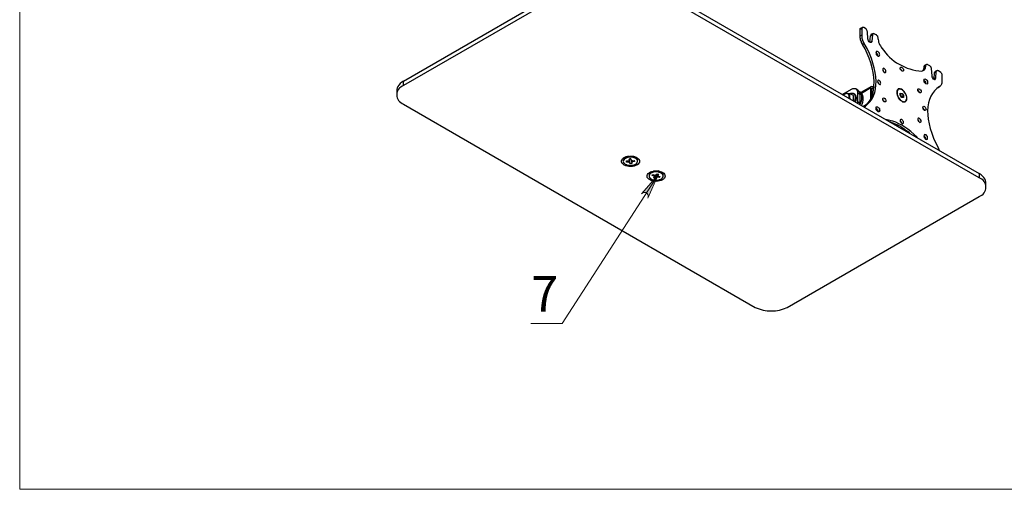
# Model space of a CAD drawing. Units: millimetres. Extents: x 610.7 to 627.2, y 506.8 to 518.5.
# Drawn here: x 610.7 to 616, y 506.8 to 509.3 of the extents above; entities that cross this region are included whole.
import ezdxf

# ---------------------------------------------------------------- set-up
doc = ezdxf.new("R2010")
doc.units = ezdxf.units.MM
for name, color, linetype in [('PDF _Геометрия', 7, 'Continuous'), ('PDF _Сплошная заливка', 7, 'Continuous'), ('PDF _Текст', 7, 'Continuous')]:
    doc.layers.add(name, color=color, linetype=linetype)
doc.styles.add('PDF Arial', font='arial.ttf')

msp = doc.modelspace()

# ---------------------------------------------------------------- hatches: boundary and pattern name
at = {"layer": 'PDF _Сплошная заливка', "transparency": 33554559}
h = msp.add_hatch(color=256, dxfattribs=at)
h.paths.add_polyline_path([(614.0946, 515.5886), (614.089, 515.5831), (614.0863, 515.5761), (614.0849, 515.5692), (614.0863, 515.5622), (614.0904, 515.5567), (614.096, 515.5525), (614.1015, 515.5497), (614.1085, 515.5497), (614.1154, 515.5525), (613.9876, 515.4983)], flags=0)
h.paths.add_polyline_path([(614.0863, 508.365), (614.0876, 508.3719), (614.089, 508.3789), (614.0863, 508.3858), (614.0821, 508.3914), (614.0765, 508.3956), (614.0696, 508.3969), (614.0626, 508.3969), (614.0571, 508.3928), (614.0515, 508.3886), (614.1432, 508.4928)], flags=0)
h.paths.add_polyline_path([(624.4238, 515.6969), (624.4279, 515.6956), (624.4307, 515.6969), (624.4349, 515.6983), (624.4376, 515.6997), (624.439, 515.7025), (624.4404, 515.7053), (624.4418, 515.7094), (624.4418, 515.7122), (624.4404, 515.715), (624.439, 515.7178), (624.4363, 515.7206), (624.4335, 515.7233), (624.4307, 515.7233), (624.4265, 515.7247), (624.4238, 515.7233), (624.421, 515.7219), (624.4182, 515.7206), (624.4154, 515.7178), (624.414, 515.715), (624.4126, 515.7108), (624.414, 515.7081), (624.414, 515.7053), (624.4154, 515.7025), (624.4182, 515.6997), (624.421, 515.6969), (624.4238, 515.6969), (624.4279, 515.7094)], flags=0)
h.paths.add_polyline_path([(623.9529, 516.9289), (623.9571, 516.9275), (623.9599, 516.9275), (623.9626, 516.9275), (623.9668, 516.9289), (623.9696, 516.9303), (623.9724, 516.9331), (623.9738, 516.9358), (623.9751, 516.9386), (623.9751, 516.9428), (623.9738, 516.9456), (623.9724, 516.9497), (623.971, 516.9511), (623.9682, 516.9539), (623.964, 516.9553), (623.9613, 516.9553), (623.9585, 516.9553), (623.9543, 516.9539), (623.9515, 516.9525), (623.9488, 516.9497), (623.9474, 516.9469), (623.946, 516.9442), (623.946, 516.94), (623.9474, 516.9372), (623.9488, 516.9344), (623.9501, 516.9317), (623.9529, 516.9289), (623.9613, 516.9414)], flags=0)
h.paths.add_polyline_path([(624.214, 514.8678), (624.2085, 514.8622), (624.2057, 514.8567), (624.2029, 514.8497), (624.2043, 514.8428), (624.2071, 514.8358), (624.2126, 514.8317), (624.2196, 514.8289), (624.2265, 514.8289), (624.2335, 514.8289), (624.1001, 514.7858)], flags=0)
h.paths.add_polyline_path([(623.8099, 517.1094), (623.8154, 517.1053), (623.821, 517.1011), (623.8279, 517.0997), (623.8349, 517.1011), (623.8404, 517.1039), (623.846, 517.1094), (623.8488, 517.1164), (623.8488, 517.1233), (623.8474, 517.1303), (623.8932, 516.9983)], flags=0)
h.paths.add_polyline_path([(624.0529, 516.3192), (624.0557, 516.3178), (624.0585, 516.3178), (624.0626, 516.3192), (624.0654, 516.3206), (624.0682, 516.3233), (624.0696, 516.3261), (624.071, 516.3289), (624.071, 516.3317), (624.071, 516.3358), (624.0696, 516.3386), (624.0682, 516.3414), (624.0654, 516.3442), (624.0626, 516.3456), (624.0585, 516.3456), (624.0557, 516.3456), (624.0515, 516.3456), (624.0488, 516.3442), (624.0474, 516.3414), (624.0446, 516.3386), (624.0432, 516.3358), (624.0432, 516.3317), (624.0432, 516.3289), (624.0446, 516.3247), (624.0474, 516.3219), (624.0488, 516.3206), (624.0529, 516.3192), (624.0571, 516.3317)], flags=0)
h.paths.add_polyline_path([(625.3988, 513.7692), (625.4015, 513.7664), (625.4043, 513.765), (625.4071, 513.765), (625.4113, 513.7664), (625.414, 513.7678), (625.4168, 513.7692), (625.4196, 513.7719), (625.421, 513.7747), (625.421, 513.7789), (625.421, 513.7817), (625.4196, 513.7858), (625.4182, 513.7886), (625.4154, 513.79), (625.4126, 513.7928), (625.4099, 513.7928), (625.4057, 513.7942), (625.4029, 513.7928), (625.4001, 513.7914), (625.3974, 513.79), (625.3946, 513.7872), (625.3932, 513.7844), (625.3932, 513.7803), (625.3932, 513.7775), (625.3946, 513.7733), (625.396, 513.7706), (625.3988, 513.7692), (625.4071, 513.7789)], flags=0)

# ---------------------------------------------------------------- linework, layer by layer
at = {"layer": 'PDF _Геометрия', "lineweight": 18}
for points in [[(627.2043, 506.7831), (610.6696, 506.7831), (610.6696, 518.4747), (627.2043, 518.4747)], [(614.0863, 508.365), (614.0876, 508.3719), (614.089, 508.3789), (614.0863, 508.3858), (614.0821, 508.3914), (614.0765, 508.3956), (614.0696, 508.3969), (614.0626, 508.3969), (614.0571, 508.3928), (614.0515, 508.3886), (614.1432, 508.4928)]]:
    msp.add_lwpolyline(points, close=True, dxfattribs=at)
at = {"layer": 'PDF _Геометрия', "lineweight": 25}
for points in [[(612.7571, 509.0025), (613.8001, 509.6053), (613.8001, 509.5803), (612.7571, 508.9775), (612.7571, 509.0025), (612.7474, 508.9956), (612.739, 508.9886), (612.7321, 508.9803), (612.7265, 508.9733), (612.7224, 508.965), (612.721, 508.9567), (612.721, 508.9511), (612.721, 508.9275)], [(615.9251, 508.4261), (615.9251, 508.4497), (615.9251, 508.4539), (615.9224, 508.4622), (615.9196, 508.4706), (615.914, 508.4789), (615.9071, 508.4858), (615.8988, 508.4928), (615.889, 508.4997), (615.889, 508.4761), (613.9751, 509.5803), (613.9751, 509.6053), (615.889, 508.4997)], [(615.2543, 509.2942), (615.2432, 509.2872), (615.2418, 509.2872), (615.2404, 509.2858), (615.2404, 509.2831), (615.2404, 509.2817), (615.2501, 509.2872), (615.2501, 509.2511)], [(615.3113, 509.2608), (615.3001, 509.2553), (615.3001, 509.2539), (615.2988, 509.2525), (615.2988, 509.2511), (615.2974, 509.2483), (615.3085, 509.2553), (615.3057, 509.2178), (615.3043, 509.215), (615.3015, 509.2122), (615.2988, 509.2122), (615.2946, 509.2136), (615.2904, 509.2164), (615.2863, 509.2206), (615.2849, 509.2261), (615.2835, 509.2317), (615.2807, 509.2706), (615.2793, 509.2733), (615.2793, 509.2761), (615.2779, 509.2789), (615.2765, 509.2803), (615.2751, 509.2831), (615.2738, 509.2858), (615.2724, 509.2872), (615.2696, 509.2886), (615.2613, 509.2928), (615.2585, 509.2942), (615.2571, 509.2942), (615.2557, 509.2942), (615.2543, 509.2942), (615.2529, 509.2928), (615.2515, 509.2914), (615.2515, 509.29), (615.2501, 509.2872)], [(615.2404, 509.2817), (615.2404, 509.2456)], [(615.3057, 509.2178), (615.2946, 509.2122), (615.2974, 509.2483)], [(615.3376, 509.1386), (615.3376, 509.1428), (615.3349, 509.1483), (615.3321, 509.1525), (615.3293, 509.1553), (615.3279, 509.1567)], [(615.5988, 509.0831), (615.5876, 509.0775), (615.5876, 509.0719), (615.5863, 509.0664), (615.5835, 509.0622), (615.5807, 509.0581)], [(615.6015, 509.0928), (615.5918, 509.0872), (615.5904, 509.0858), (615.589, 509.0844), (615.589, 509.0831), (615.5876, 509.0817), (615.5988, 509.0872)], [(615.5876, 509.0817), (615.5876, 509.0775)], [(615.371, 509.0511), (615.3696, 509.0539), (615.3682, 509.0581), (615.3654, 509.0608), (615.364, 509.0622)], [(615.4599, 509.0692), (615.4613, 509.0678), (615.464, 509.0636), (615.4654, 509.0594), (615.4668, 509.0581)], [(615.6529, 509.0178), (615.6432, 509.0122), (615.646, 509.0483)], [(615.6599, 509.0594), (615.6488, 509.0539), (615.6474, 509.0525), (615.6474, 509.0511), (615.646, 509.0497), (615.646, 509.0483), (615.6557, 509.0539)], [(615.2988, 508.9053), (615.2988, 508.9664), (615.3001, 508.9678), (615.3001, 508.9706), (615.3015, 508.9719), (615.3029, 508.9719), (615.3043, 508.9733), (615.3057, 508.9733), (615.3085, 508.9733), (615.3099, 508.9719), (615.3168, 508.9678)], [(615.3168, 508.9733), (615.3113, 508.9706)], [(615.3432, 508.9872), (615.3432, 508.9886), (615.3404, 508.9928), (615.3376, 508.9969), (615.3363, 508.9983)], [(615.3432, 508.9886), (615.3418, 508.9886)], [(615.5876, 509.0053), (615.5904, 509.0053), (615.5932, 509.0011), (615.596, 508.9969), (615.5974, 508.9928), (615.5988, 508.9872)], [(615.139, 508.9331), (615.146, 508.9317), (615.1474, 508.9303)], [(615.2279, 508.9372), (615.2279, 508.9442), (615.2251, 508.9511), (615.2224, 508.9553), (615.2182, 508.9594), (615.2126, 508.9608), (615.2071, 508.9608), (615.2001, 508.9594), (615.1932, 508.9567), (615.1446, 508.9289)], [(615.1807, 508.9081), (615.1807, 508.9094), (615.1821, 508.9164), (615.1807, 508.9219), (615.1793, 508.9275), (615.1765, 508.9317), (615.1738, 508.9331), (615.1682, 508.9344), (615.164, 508.9331), (615.1585, 508.9317), (615.1529, 508.9275), (615.1515, 508.9261), (615.1613, 508.9358), (615.1654, 508.9358), (615.1724, 508.9358), (615.1863, 508.9331), (615.1849, 508.9303), (615.1835, 508.9233), (615.1835, 508.9136), (615.1849, 508.9067)], [(615.1821, 508.9344), (615.189, 508.9372), (615.196, 508.9372), (615.2015, 508.9358), (615.2057, 508.9344), (615.2099, 508.9303), (615.2126, 508.9247), (615.214, 508.9178), (615.214, 508.9108), (615.2126, 508.9025), (615.2113, 508.8942), (615.2099, 508.8914)], [(615.2043, 508.8956), (615.2043, 508.9233), (615.1863, 508.9331)], [(615.2168, 508.8872), (615.2182, 508.89), (615.2196, 508.8983), (615.221, 508.9067), (615.221, 508.9136), (615.2196, 508.9206), (615.2168, 508.9261), (615.2126, 508.9303), (615.2113, 508.9317), (615.2043, 508.9344)], [(615.2279, 508.8817), (615.2279, 508.8886), (615.2279, 508.9372), (615.239, 508.9303), (615.2376, 508.9386), (615.2363, 508.9442), (615.2321, 508.9497), (615.2279, 508.9525), (615.2182, 508.9594)], [(615.2488, 508.8692), (615.2529, 508.8775), (615.2557, 508.8872), (615.2571, 508.8983), (615.2571, 508.9081), (615.2571, 508.9164), (615.2557, 508.9247), (615.2529, 508.9317), (615.2488, 508.9372), (615.2432, 508.9414), (615.2418, 508.9414), (615.2349, 508.9456), (615.239, 508.9414), (615.2432, 508.9358), (615.246, 508.9289), (615.2488, 508.9219), (615.2488, 508.9122), (615.2488, 508.9025), (615.246, 508.8928), (615.2432, 508.8831), (615.2404, 508.8747)], [(615.239, 508.9303), (615.239, 508.8817)], [(615.3029, 508.9719), (615.2446, 508.94)], [(615.2488, 508.9358), (615.2988, 508.9664)], [(615.3057, 508.9219), (615.3057, 508.9622), (615.3071, 508.9622), (615.3071, 508.9636), (615.3085, 508.9636), (615.3099, 508.9636), (615.3154, 508.9608)], [(615.3057, 508.9622), (615.3099, 508.9636)], [(615.4488, 508.9567), (615.4488, 508.9567)], [(615.4779, 508.9233), (615.4668, 508.9164), (615.4668, 508.9136), (615.4668, 508.915), (615.4668, 508.9164), (615.4654, 508.9178), (615.4654, 508.9192), (615.4654, 508.9206), (615.464, 508.9219), (615.4626, 508.9233), (615.4626, 508.9247), (615.4613, 508.9261), (615.4599, 508.9261), (615.4599, 508.9275), (615.4585, 508.9275)], [(615.4668, 508.9164), (615.4626, 508.9233), (615.4599, 508.9289), (615.4696, 508.9344)], [(615.4599, 508.9289), (615.4599, 508.9289)], [(615.5557, 508.9525), (615.5571, 508.9511), (615.5599, 508.9469), (615.5613, 508.9428), (615.5613, 508.9414)], [(615.2376, 508.8747), (615.239, 508.8817), (615.2279, 508.8886)], [(615.2571, 508.865), (615.2807, 508.8789)], [(615.264, 508.8608), (615.2654, 508.8622), (615.2696, 508.8664), (615.2613, 508.8622)], [(615.364, 508.9025), (615.3654, 508.9011), (615.3682, 508.8969), (615.3696, 508.8928), (615.371, 508.8914)], [(615.4863, 508.8914), (615.4863, 508.8914)], [(615.3279, 508.8553), (615.3293, 508.8539), (615.3321, 508.8511), (615.3349, 508.8469), (615.3376, 508.8414), (615.3376, 508.8372)], [(615.3321, 508.8414), (615.3363, 508.8442), (615.3307, 508.8442)], [(615.5821, 508.8567), (615.5835, 508.8553), (615.5863, 508.8511), (615.589, 508.8469), (615.589, 508.8442)], [(615.5529, 508.6928), (615.5488, 508.6983), (615.5335, 508.7136), (615.5168, 508.7275), (615.5015, 508.74), (615.4849, 508.7525), (615.4682, 508.7622), (615.4515, 508.7706), (615.4349, 508.7789), (615.4196, 508.7844), (615.4029, 508.7886), (615.3876, 508.7914), (615.3835, 508.7914)], [(615.5113, 508.7178), (615.5071, 508.7219), (615.4904, 508.7344), (615.4738, 508.7456), (615.4571, 508.7567), (615.4418, 508.765), (615.4251, 508.7719), (615.4085, 508.7789), (615.4043, 508.7803)], [(615.4293, 508.765), (615.4349, 508.7678)], [(615.4307, 508.7636), (615.4363, 508.7678)], [(615.4349, 508.7622), (615.4404, 508.765), (615.439, 508.7594)], [(615.4474, 508.7539), (615.4474, 508.7622), (615.4432, 508.7636)], [(615.4474, 508.7622), (615.4474, 508.7622)], [(615.4668, 508.7733), (615.4654, 508.7761), (615.464, 508.7803), (615.4613, 508.7844), (615.4599, 508.7844)], [(615.4599, 508.7831), (615.4613, 508.7844)], [(615.4613, 508.7817), (615.4626, 508.7831)], [(615.4626, 508.7775), (615.464, 508.7789)], [(615.5613, 508.7803), (615.5613, 508.7817), (615.5599, 508.7858), (615.5571, 508.79), (615.5557, 508.7914)], [(615.4682, 508.7428), (615.4682, 508.7497)], [(615.4793, 508.7428), (615.4779, 508.7414), (615.4779, 508.7372)], [(615.4793, 508.7358), (615.4807, 508.7414)], [(615.5988, 508.6858), (615.5974, 508.6914), (615.596, 508.6956), (615.5932, 508.6997), (615.5904, 508.7039), (615.5876, 508.7039)], [(615.6724, 508.6247), (615.671, 508.6289), (615.6668, 508.6372)], [(614.0307, 508.5664), (614.0307, 508.5692), (614.0307, 508.5733), (614.0279, 508.5775), (614.0238, 508.5817), (614.0182, 508.5858), (614.0126, 508.5886), (614.0043, 508.59), (613.996, 508.5914), (613.9876, 508.5914), (613.9793, 508.59), (613.9724, 508.5886), (613.9654, 508.5858), (613.9599, 508.5817), (613.9557, 508.5775), (613.9543, 508.5719), (613.9529, 508.5692), (613.9529, 508.5664)], [(613.9807, 508.5942), (613.9779, 508.5928), (613.9765, 508.5914), (613.964, 508.5844)], [(613.9696, 508.5914), (613.9682, 508.5872), (613.9682, 508.5886)], [(613.971, 508.5622), (613.9751, 508.5678)], [(613.9724, 508.59), (613.9738, 508.5914), (613.9738, 508.5928)], [(613.9724, 508.59), (613.9724, 508.59)], [(613.9835, 508.5622), (613.9835, 508.565), (613.9835, 508.5706)], [(613.9863, 508.5719), (613.9863, 508.5733), (613.9863, 508.5789)], [(613.989, 508.5539), (613.9876, 508.5789), (613.9876, 508.5622), (613.9876, 508.5594)], [(613.9876, 508.5789), (613.9876, 508.5789)], [(613.9946, 508.5789), (613.9876, 508.5789)], [(613.9988, 508.5608), (613.9988, 508.5636), (613.9988, 508.5706)], [(614.0015, 508.5692), (614.0029, 508.5664), (614.0029, 508.5636)], [(614.0196, 508.5844), (614.0085, 508.5914), (614.0071, 508.5914), (614.0057, 508.5928), (614.0029, 508.5942)], [(614.0099, 508.5928), (614.0113, 508.59)], [(614.0113, 508.59), (614.0113, 508.59)], [(614.014, 508.565), (614.0113, 508.5706)], [(614.0168, 508.5886), (614.0168, 508.5872), (614.0154, 508.59), (614.0154, 508.5914)], [(614.1696, 508.4858), (614.1696, 508.4886), (614.1696, 508.4942), (614.1668, 508.4983), (614.1613, 508.5025), (614.1557, 508.5067), (614.1488, 508.5094), (614.1404, 508.5108), (614.1321, 508.5108), (614.1238, 508.5108), (614.1168, 508.5094), (614.1085, 508.5067), (614.1029, 508.5039), (614.0974, 508.4997), (614.0946, 508.4956), (614.0932, 508.49), (614.0932, 508.4886), (614.0932, 508.4858)], [(614.121, 508.5136), (614.1168, 508.5122), (614.1154, 508.5108), (614.1043, 508.5053)], [(614.1085, 508.5108), (614.1071, 508.5067), (614.1071, 508.5081)], [(614.1113, 508.5094), (614.1126, 508.5108), (614.1126, 508.5122)], [(614.1113, 508.5094), (614.1113, 508.5094)], [(614.1154, 508.5108), (614.1154, 508.5108)], [(614.121, 508.4858), (614.121, 508.4872), (614.121, 508.4928)], [(614.1224, 508.4914), (614.1224, 508.4844), (614.1224, 508.4817)], [(614.1265, 508.4733), (614.1307, 508.4914)], [(614.1321, 508.4789), (614.1321, 508.4817), (614.1321, 508.4942)], [(614.1363, 508.4983), (614.1376, 508.4831), (614.1376, 508.4803)], [(614.1404, 508.4942), (614.139, 508.4969)], [(614.1404, 508.4969), (614.1404, 508.4914), (614.1404, 508.49)], [(614.1585, 508.5053), (614.1474, 508.5108), (614.1474, 508.5122), (614.1418, 508.5136)], [(614.1474, 508.5108), (614.1474, 508.5108)], [(614.1501, 508.5122), (614.1501, 508.5094), (614.1515, 508.5094)], [(614.1515, 508.5094), (614.1515, 508.5094)], [(614.1557, 508.5081), (614.1557, 508.5067), (614.1543, 508.5094), (614.1543, 508.5108)], [(614.1488, 508.4775), (614.1446, 508.4858)]]:
    msp.add_lwpolyline(points, dxfattribs=at)
for points in [[(615.2543, 509.2011), (615.264, 509.2067), (615.2613, 509.2122), (615.2585, 509.2178), (615.2557, 509.2233), (615.2543, 509.2289), (615.2529, 509.2344), (615.2515, 509.24), (615.2515, 509.2456), (615.2501, 509.2511), (615.2404, 509.2456), (615.2404, 509.24), (615.2418, 509.2344), (615.2418, 509.2289), (615.2432, 509.2233), (615.246, 509.2178), (615.2474, 509.2122), (615.2501, 509.2067)], [(615.3279, 509.1567), (615.3279, 509.1525), (615.3293, 509.1469), (615.3321, 509.1428), (615.3363, 509.14), (615.339, 509.1372), (615.3432, 509.1372), (615.346, 509.1386), (615.3474, 509.1414), (615.3488, 509.1442), (615.3474, 509.1483), (615.346, 509.1539), (615.3432, 509.1581), (615.339, 509.1608), (615.3363, 509.1636), (615.3321, 509.1636), (615.3293, 509.1622), (615.3279, 509.1608)], [(615.364, 509.065), (615.364, 509.0608), (615.3668, 509.0567), (615.3696, 509.0525), (615.3724, 509.0497), (615.3751, 509.0483), (615.3793, 509.0497), (615.3807, 509.0511), (615.3807, 509.0553), (615.3807, 509.0594), (615.3793, 509.0636), (615.3751, 509.0678), (615.3724, 509.0706), (615.3696, 509.0719), (615.3668, 509.0706), (615.364, 509.0692)], [(615.4599, 509.0719), (615.4599, 509.0747), (615.4626, 509.0775), (615.4654, 509.0775), (615.4682, 509.0761), (615.471, 509.0733), (615.4738, 509.0706), (615.4765, 509.0664), (615.4765, 509.0622), (615.4765, 509.0581), (615.4738, 509.0553), (615.471, 509.0553), (615.4682, 509.0567), (615.4654, 509.0594), (615.4626, 509.0636), (615.4599, 509.0678)], [(615.3363, 509.0011), (615.3376, 508.9969), (615.339, 508.9914), (615.3418, 508.9886), (615.3446, 508.9858), (615.3488, 508.9844), (615.3515, 508.9844), (615.3529, 508.9872), (615.3543, 508.99), (615.3529, 508.9942), (615.3515, 508.9997), (615.3488, 509.0025), (615.3446, 509.0053), (615.3418, 509.0067), (615.339, 509.0067), (615.3376, 509.0039)], [(615.5876, 509.0053), (615.589, 509.0094), (615.5904, 509.0122), (615.5932, 509.0136), (615.5974, 509.0122), (615.6001, 509.0108), (615.6043, 509.0067), (615.6071, 509.0025), (615.6085, 508.9983), (615.6085, 508.9942), (615.6085, 508.99), (615.6071, 508.9872), (615.6043, 508.9858), (615.6001, 508.9872), (615.5974, 508.9886), (615.5932, 508.9928), (615.5904, 508.9969), (615.589, 509.0011)], [(615.4404, 508.9414), (615.4404, 508.9331), (615.4432, 508.9261), (615.446, 508.9192), (615.4488, 508.9108), (615.4543, 508.9039), (615.4599, 508.8983), (615.4654, 508.8942), (615.471, 508.89), (615.4765, 508.8886), (615.4821, 508.8886), (615.4863, 508.89), (615.4904, 508.8928), (615.4932, 508.8969), (615.496, 508.9025), (615.496, 508.9081), (615.496, 508.915), (615.4932, 508.9233), (615.4904, 508.9303), (615.4863, 508.9372), (615.4821, 508.9442), (615.4765, 508.9497), (615.471, 508.9553), (615.4654, 508.9581), (615.4599, 508.9608), (615.4543, 508.9608), (615.4488, 508.9594), (615.446, 508.9567), (615.4432, 508.9525), (615.4404, 508.9469)], [(615.4849, 508.9386), (615.4807, 508.9442), (615.4751, 508.9497), (615.4696, 508.9539), (615.464, 508.9567), (615.4585, 508.9581), (615.4529, 508.9581), (615.4488, 508.9567), (615.446, 508.9539), (615.4432, 508.9483), (615.4418, 508.9428), (615.4418, 508.9358), (615.4432, 508.9289), (615.446, 508.9219), (615.4488, 508.915), (615.4529, 508.9081), (615.4585, 508.9011), (615.464, 508.8969), (615.4696, 508.8928), (615.4751, 508.8914), (615.4807, 508.89), (615.4849, 508.8914), (615.489, 508.8942), (615.4918, 508.8983), (615.4946, 508.9039), (615.4946, 508.9094), (615.4946, 508.9164), (615.4918, 508.9233), (615.489, 508.9317)], [(615.4765, 508.9122), (615.4668, 508.9136), (615.4585, 508.9261), (615.4599, 508.9358), (615.4696, 508.9344), (615.4779, 508.9233)], [(615.5557, 508.9553), (615.5557, 508.9581), (615.5571, 508.9608), (615.5599, 508.9608), (615.564, 508.9594), (615.5668, 508.9567), (615.5696, 508.9539), (615.5724, 508.9483), (615.5724, 508.9442), (615.5724, 508.9414), (615.5696, 508.9386), (615.5668, 508.9386), (615.564, 508.94), (615.5599, 508.9428), (615.5571, 508.9456), (615.5557, 508.9511)], [(615.364, 508.9039), (615.364, 508.9081), (615.3668, 508.9094), (615.3696, 508.9108), (615.3724, 508.9094), (615.3751, 508.9067), (615.3793, 508.9025), (615.3807, 508.8983), (615.3807, 508.8942), (615.3807, 508.8914), (615.3793, 508.8886), (615.3751, 508.8886), (615.3724, 508.89), (615.3696, 508.8914), (615.3668, 508.8956), (615.364, 508.8997)], [(615.3279, 508.8553), (615.3279, 508.8594), (615.3293, 508.8622), (615.3321, 508.8622), (615.3363, 508.8622), (615.339, 508.8594), (615.3432, 508.8567), (615.346, 508.8525), (615.3474, 508.8469), (615.3488, 508.8428), (615.3474, 508.84), (615.346, 508.8372), (615.3432, 508.8358), (615.339, 508.8358), (615.3363, 508.8386), (615.3321, 508.8414), (615.3293, 508.8456), (615.3279, 508.8511)], [(615.5821, 508.8581), (615.5835, 508.8622), (615.5849, 508.8636), (615.5876, 508.865), (615.5918, 508.8636), (615.5946, 508.8608), (615.5974, 508.8567), (615.5988, 508.8525), (615.6001, 508.8483), (615.5988, 508.8456), (615.5974, 508.8428), (615.5946, 508.8428), (615.5918, 508.8428), (615.5876, 508.8456), (615.5849, 508.8497), (615.5835, 508.8539)], [(615.4599, 508.7872), (615.4599, 508.7831), (615.4626, 508.7789), (615.4654, 508.7747), (615.4682, 508.7719), (615.471, 508.7706), (615.4738, 508.7719), (615.4765, 508.7733), (615.4765, 508.7775), (615.4765, 508.7817), (615.4738, 508.7858), (615.471, 508.79), (615.4682, 508.7928), (615.4654, 508.7942), (615.4626, 508.7928), (615.4599, 508.7914)], [(615.5557, 508.7942), (615.5557, 508.79), (615.5571, 508.7858), (615.5599, 508.7817), (615.564, 508.7789), (615.5668, 508.7775), (615.5696, 508.7789), (615.5724, 508.7803), (615.5724, 508.7844), (615.5724, 508.7886), (615.5696, 508.7928), (615.5668, 508.7969), (615.564, 508.7983), (615.5599, 508.7997), (615.5571, 508.7997), (615.5557, 508.7969)], [(615.5876, 508.7039), (615.589, 508.6997), (615.5904, 508.6956), (615.5932, 508.6914), (615.5974, 508.6872), (615.6001, 508.6858), (615.6043, 508.6844), (615.6071, 508.6858), (615.6085, 508.6886), (615.6085, 508.6928), (615.6085, 508.6969), (615.6071, 508.7011), (615.6043, 508.7053), (615.6001, 508.7094), (615.5974, 508.7108), (615.5932, 508.7122), (615.5904, 508.7108), (615.589, 508.7081)], [(614.0265, 508.5456), (614.0196, 508.5428), (614.0113, 508.54), (614.0029, 508.5386), (613.9932, 508.5372), (613.9835, 508.5386), (613.9751, 508.54), (613.9668, 508.5414), (613.9585, 508.5456), (613.9529, 508.5497), (613.9474, 508.5539), (613.9446, 508.5581), (613.9432, 508.5636), (613.9432, 508.5692), (613.946, 508.5747), (613.9488, 508.5803), (613.9543, 508.5844), (613.9613, 508.5886), (613.9682, 508.5914), (613.9765, 508.5928), (613.9863, 508.5942), (613.996, 508.5942), (614.0043, 508.5942), (614.014, 508.5914), (614.0224, 508.5886), (614.0279, 508.5858), (614.0349, 508.5803), (614.0376, 508.5761), (614.0404, 508.5706), (614.0418, 508.565), (614.0404, 508.5594), (614.0376, 508.5553), (614.0335, 508.5497)], [(613.9876, 508.5886), (613.9793, 508.5872), (613.9724, 508.5858), (613.9654, 508.5817), (613.9599, 508.5789), (613.9557, 508.5747), (613.9543, 508.5692), (613.9529, 508.565), (613.9543, 508.5594), (613.9585, 508.5553), (613.9626, 508.5511), (613.9696, 508.5483), (613.9765, 508.5456), (613.9835, 508.5442), (613.9918, 508.5442), (614.0015, 508.5442), (614.0085, 508.5456), (614.0154, 508.5483), (614.0224, 508.5511), (614.0265, 508.5553), (614.0293, 508.5608), (614.0307, 508.565), (614.0307, 508.5706), (614.0279, 508.5747), (614.0238, 508.5789), (614.0182, 508.5831), (614.0126, 508.5858), (614.0043, 508.5872), (613.996, 508.5886)], [(613.996, 508.5719), (613.9974, 508.5719), (613.9988, 508.5719), (613.9988, 508.5706), (614.0001, 508.5706), (614.0015, 508.5692), (614.0126, 508.5706), (614.014, 508.565), (614.0029, 508.5636), (614.0015, 508.5636), (614.0015, 508.5622), (614.0001, 508.5622), (614.0001, 508.5608), (613.9988, 508.5608), (614.0001, 508.5539), (613.989, 508.5539), (613.9876, 508.5594), (613.9876, 508.5608), (613.9863, 508.5608), (613.9849, 508.5608), (613.9835, 508.5622), (613.971, 508.5622), (613.9696, 508.5678), (613.9821, 508.5678), (613.9821, 508.5692), (613.9835, 508.5692), (613.9835, 508.5706), (613.9849, 508.5706), (613.9863, 508.5719), (613.9849, 508.5775), (613.9946, 508.5789)], [(614.1668, 508.465), (614.1585, 508.4622), (614.1501, 508.4594), (614.1418, 508.4581), (614.1321, 508.4567), (614.1238, 508.4581), (614.114, 508.4594), (614.1057, 508.4608), (614.0988, 508.465), (614.0918, 508.4692), (614.0876, 508.4733), (614.0835, 508.4789), (614.0821, 508.4831), (614.0821, 508.4886), (614.0849, 508.4942), (614.0876, 508.4997), (614.0932, 508.5039), (614.1001, 508.5081), (614.1085, 508.5108), (614.1168, 508.5122), (614.1251, 508.5136), (614.1349, 508.5136), (614.1446, 508.5136), (614.1529, 508.5108), (614.1613, 508.5081), (614.1682, 508.5053), (614.1738, 508.5011), (614.1779, 508.4956), (614.1793, 508.49), (614.1807, 508.4844), (614.1793, 508.4803), (614.1765, 508.4747), (614.1724, 508.4692)], [(614.1488, 508.5053), (614.1404, 508.5081), (614.1321, 508.5081), (614.1238, 508.5081), (614.1168, 508.5067), (614.1085, 508.5039), (614.1029, 508.5011), (614.0974, 508.4969), (614.0946, 508.4928), (614.0932, 508.4872), (614.0932, 508.4831), (614.0946, 508.4775), (614.0988, 508.4733), (614.1043, 508.4706), (614.1099, 508.4664), (614.1182, 508.465), (614.1265, 508.4636), (614.1349, 508.4636), (614.1432, 508.4636), (614.1501, 508.4664), (614.1571, 508.4692), (614.1626, 508.4719), (614.1668, 508.4761), (614.1696, 508.4817), (614.1696, 508.4858), (614.1696, 508.4914), (614.1668, 508.4956), (614.1613, 508.4997), (614.1557, 508.5025)], [(614.1404, 508.49), (614.1404, 508.4886), (614.1418, 508.4886), (614.1418, 508.4872), (614.1418, 508.4858), (614.1529, 508.4831), (614.1488, 508.4775), (614.1376, 508.4803), (614.1363, 508.4803), (614.1349, 508.4803), (614.1335, 508.4789), (614.1321, 508.4789), (614.1265, 508.4733), (614.1168, 508.4761), (614.1224, 508.4817), (614.1224, 508.4831), (614.121, 508.4831), (614.121, 508.4844), (614.121, 508.4858), (614.1099, 508.4886), (614.114, 508.4942), (614.1251, 508.4914), (614.1265, 508.4914), (614.1279, 508.4914), (614.1293, 508.4914), (614.1307, 508.4914), (614.1307, 508.4928), (614.1363, 508.4983), (614.146, 508.4956)]]:
    msp.add_lwpolyline(points, close=True, dxfattribs=at)
for points in [[(615.3085, 509.2553), (615.3085, 509.2567), (615.3099, 509.2581), (615.3099, 509.2594), (615.3113, 509.2608), (615.3126, 509.2608), (615.3154, 509.2608), (615.3168, 509.2608), (615.3182, 509.2594), (615.3279, 509.2553), (615.3293, 509.2539), (615.3307, 509.2525), (615.3321, 509.2497), (615.3349, 509.2483), (615.3363, 509.2456), (615.3363, 509.2428), (615.3376, 509.24), (615.3376, 509.2386), (615.3376, 509.2344), (615.339, 509.2275), (615.3404, 509.2206), (615.3418, 509.2136), (615.3446, 509.2067), (615.3474, 509.2011), (615.3515, 509.1942), (615.3557, 509.1872), (615.3599, 509.1817, 0.236068), (615.5765, 509.0567), (615.5807, 509.0581), (615.5849, 509.0594), (615.589, 509.0622), (615.5918, 509.065), (615.5946, 509.0692), (615.596, 509.0733), (615.5974, 509.0775), (615.5988, 509.0831), (615.5988, 509.0872), (615.5988, 509.0886), (615.6001, 509.0914), (615.6001, 509.0928), (615.6015, 509.0928), (615.6029, 509.0942), (615.6057, 509.0942), (615.6071, 509.0928), (615.6085, 509.0928), (615.6182, 509.0872), (615.6196, 509.0858), (615.621, 509.0844), (615.6238, 509.0817), (615.6251, 509.0803), (615.6265, 509.0775), (615.6265, 509.0747), (615.6279, 509.0733), (615.6279, 509.0706), (615.6307, 509.0303), (615.6321, 509.0247), (615.6349, 509.0206), (615.6376, 509.015), (615.6418, 509.0122), (615.646, 509.0108), (615.6501, 509.0108), (615.6515, 509.0136), (615.6529, 509.0178), (615.6557, 509.0539), (615.6571, 509.0567), (615.6571, 509.0581), (615.6585, 509.0594), (615.6599, 509.0594), (615.6613, 509.0608), (615.6626, 509.0608), (615.664, 509.0594), (615.6668, 509.0594), (615.6751, 509.0539), (615.6779, 509.0525), (615.6793, 509.0511), (615.6807, 509.0483), (615.6821, 509.0469), (615.6835, 509.0442), (615.6849, 509.0414), (615.6849, 509.0386), (615.6863, 509.0358), (615.6863, 508.9997), (615.6849, 508.9956), (615.6849, 508.99), (615.6835, 508.9858), (615.6821, 508.9817), (615.6807, 508.9789), (615.6779, 508.9761), (615.6751, 508.9733), (615.6724, 508.9719), (615.6654, 508.9678), (615.6724, 508.9719)], [(612.7571, 508.9775, 0.725528), (612.7571, 508.8775), (614.671, 507.7719, 0.225663), (614.8446, 507.7719), (615.889, 508.3747, 0.716691), (615.889, 508.4761)]]:
    msp.add_lwpolyline(points, format="xyb", dxfattribs=at)
at = {"layer": 'PDF _Геометрия', "lineweight": 18}
msp.add_lwpolyline([(613.4501, 507.6844), (613.621, 507.6844), (614.1432, 508.4928)], dxfattribs=at)
at = {"layer": 'PDF _Геометрия', "lineweight": 25}
for centre, major_axis, ratio, start_param, end_param in [((615.1462, 509.0935), (-0.1069, 0.2355), 0.564694, 3.204604, 4.920268), ((615.0259, 509.1703), (-0.2532, 0.2966), 0.55519, 3.085932, 4.380695), ((615.9094, 508.6605), (-0.252, 0.3008), 0.54683, 6.197647, 7.494796)]:
    msp.add_ellipse(centre, major_axis=major_axis, ratio=ratio, start_param=start_param, end_param=end_param, dxfattribs=at)

# ---------------------------------------------------------------- texts
at = {"layer": 'PDF _Текст', "insert": (613.4524, 507.6882), "char_height": 0.1935, "attachment_point": 7, "style": 'PDF Arial'}
msp.add_mtext('7', dxfattribs=at)

doc.saveas('drawing.dxf')
